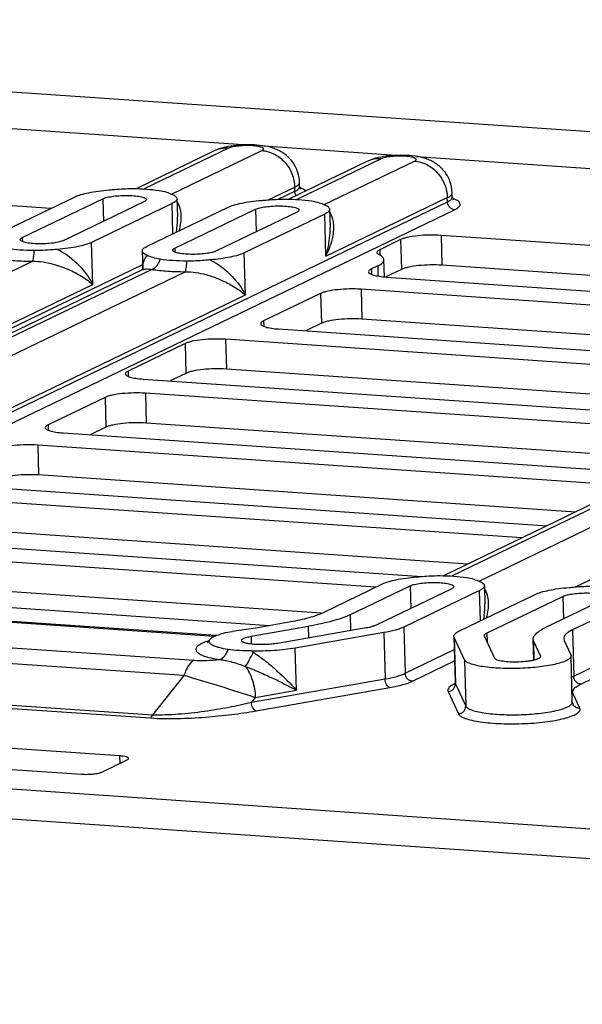
# Paper-space layout '10004234977_1_1' of a CAD drawing. Units: inches. Extents: x 0 to 34, y 0 to 22.
# Drawn here: x 21.9 to 22.4, y 8.3 to 9.2 of the extents above; entities that cross this region are included whole.
import ezdxf

# ---------------------------------------------------------------- set-up
doc = ezdxf.new("R2010")
doc.units = ezdxf.units.IN
doc.header["$LTSCALE"] = 1.87
doc.header["$MEASUREMENT"] = 0
doc.layers.get('0').update_dxf_attribs({"linetype": 'CONTINUOUS'})

psp = doc.layouts.new('10004234977_1_1')

# ---------------------------------------------------------------- linework, layer by layer
at = {"color": 7, "linetype": 'CONTINUOUS'}
for p, q in [((20.8767, 9.23431), (24.47126, 8.98643)), ((21.33939, 9.16683), (22.11592, 9.11328)), ((22.08343, 9.10732), (22.00778, 9.07086)), ((22.09726, 9.10993), (22.01558, 9.07056)), ((22.04216, 9.06562), (22.12948, 9.10771)), ((22.13137, 9.11221), (22.26358, 9.1031)), ((22.23108, 9.09714), (22.15543, 9.06067)), ((22.24492, 9.09975), (22.16324, 9.06038)), ((22.18982, 9.05544), (22.27713, 9.09753)), ((22.27903, 9.10203), (23.05556, 9.04848)), ((21.92543, 9.05172), (21.36324, 9.09049)), ((22.16604, 9.073), (22.16593, 9.07704)), ((22.13563, 9.06003), (22.16126, 9.07238)), ((22.14538, 9.06063), (22.16137, 9.06834)), ((22.16137, 9.06834), (22.16126, 9.07238)), ((22.3137, 9.06282), (22.31359, 9.06686)), ((21.71964, 8.77405), (22.30903, 9.05816)), ((21.87081, 9.02539), (21.94872, 9.06295)), ((21.89766, 9.02354), (21.97556, 9.06109)), ((22.01583, 9.05832), (21.93793, 9.02077)), ((21.97556, 9.06109), (21.97616, 9.0392)), ((22.04735, 9.06112), (22.04783, 9.04362)), ((22.16817, 9.06004), (22.17774, 9.05895)), ((22.19145, 9.00558), (22.30892, 9.0622)), ((22.30903, 9.05816), (22.30892, 9.0622)), ((21.7204, 8.7634), (22.31594, 9.05048)), ((22.04268, 9.05647), (21.96478, 9.01891)), ((22.01847, 9.01521), (22.09637, 9.05276)), ((22.04348, 9.02727), (22.04268, 9.05647)), ((22.04532, 9.01336), (22.12322, 9.05091)), ((22.16349, 9.04814), (22.08559, 9.01058)), ((22.12322, 9.05091), (22.12382, 9.02901)), ((22.19501, 9.05094), (22.19549, 9.03343)), ((22.19034, 9.04628), (22.11243, 9.00873)), ((22.19145, 9.00558), (22.19034, 9.04628)), ((21.89766, 9.02354), (21.89777, 9.01969)), ((22.26376, 9.02163), (22.24346, 9.01184)), ((22.26376, 9.02163), (22.26456, 8.99276)), ((22.86506, 8.98692), (22.30288, 9.02569)), ((22.30288, 9.02569), (22.30367, 8.99682)), ((21.96589, 8.97821), (21.96478, 9.01891)), ((22.0138, 9.01056), (22.01427, 8.99333)), ((22.04532, 9.01336), (22.04542, 9.0095)), ((22.24346, 9.01184), (22.24361, 9.00657)), ((21.73324, 8.91671), (21.9075, 9.00071)), ((22.11355, 8.96803), (22.11243, 9.00873)), ((22.248, 8.98557), (22.24754, 9.00211)), ((21.50314, 8.75105), (22.01416, 8.99738)), ((22.01358, 8.9923), (21.5132, 8.75109)), ((22.02295, 8.99275), (21.84868, 8.90875)), ((22.0138, 8.99253), (22.01373, 8.99244)), ((22.24154, 8.99612), (22.2354, 8.99317)), ((22.2354, 8.99317), (22.23554, 8.98803)), ((22.24154, 8.99612), (22.24181, 8.98636)), ((22.26456, 8.99276), (22.2494, 8.98545)), ((22.81277, 8.96172), (22.30367, 8.99682)), ((21.88593, 8.90895), (22.05516, 8.99053)), ((22.24998, 8.9854), (22.80602, 8.94706)), ((21.49339, 8.75044), (21.96589, 8.97821)), ((22.78923, 8.9347), (22.22545, 8.97357)), ((22.22545, 8.97357), (22.22624, 8.9447)), ((21.71879, 8.77773), (22.11355, 8.96803)), ((22.18633, 8.96951), (22.13112, 8.9429)), ((22.18633, 8.96951), (22.18712, 8.94064)), ((22.7458, 8.90888), (22.22624, 8.9447)), ((22.13112, 8.9429), (22.13127, 8.93776)), ((22.1457, 8.93514), (22.70948, 8.89626)), ((22.18712, 8.94064), (22.17194, 8.93333)), ((22.69382, 8.88382), (22.09432, 8.92516)), ((22.09432, 8.92516), (22.09511, 8.89629)), ((22.05521, 8.9211), (22, 8.89449)), ((22.05521, 8.9211), (22.056, 8.89223)), ((22.43303, 8.68565), (22.90553, 8.91341)), ((22.64152, 8.85861), (22.09511, 8.89629)), ((22, 8.89449), (22.00014, 8.88934)), ((22.01458, 8.88672), (22.61468, 8.84534)), ((22.056, 8.89223), (22.04082, 8.88491)), ((21.97777, 8.86898), (21.92257, 8.84237)), ((21.97777, 8.86898), (21.97856, 8.84011)), ((22.58067, 8.83416), (22.01689, 8.87304)), ((22.01689, 8.87304), (22.01768, 8.84417)), ((21.92257, 8.84237), (21.92271, 8.83723)), ((21.97856, 8.84011), (21.96339, 8.83279)), ((22.53724, 8.80834), (22.01768, 8.84417)), ((21.93715, 8.8346), (22.50093, 8.79572)), ((22.47639, 8.7839), (21.91261, 8.82278)), ((21.91261, 8.82278), (21.9134, 8.79391)), ((22.54252, 8.81089), (22.30518, 8.69648)), ((22.55093, 8.81088), (22.31298, 8.69618)), ((22.33956, 8.69124), (22.58818, 8.81109)), ((22.43297, 8.75808), (21.9134, 8.79391)), ((21.80602, 8.78619), (22.40552, 8.74485)), ((22.38098, 8.73302), (21.78148, 8.77436)), ((22.32869, 8.70781), (21.78228, 8.74549)), ((21.72119, 8.73458), (22.28431, 8.69575)), ((18.48866, 8.72462), (24.48979, 8.31078)), ((22.23939, 8.68532), (21.72059, 8.7211)), ((18.48945, 8.69575), (24.49058, 8.28191)), ((22.18695, 8.66013), (21.70094, 8.69364)), ((22.18834, 8.66072), (22.24611, 8.68857)), ((22.21519, 8.65887), (22.27296, 8.68671)), ((22.27296, 8.68671), (22.27356, 8.66482)), ((22.34475, 8.68674), (22.34523, 8.66924)), ((21.60395, 8.68521), (22.13658, 8.64848)), ((22.31323, 8.68394), (22.24009, 8.64868)), ((22.34008, 8.68209), (22.26694, 8.64683)), ((22.32063, 8.64313), (22.39377, 8.67838)), ((22.34088, 8.65289), (22.34008, 8.68209)), ((22.34748, 8.64128), (22.42062, 8.67653)), ((22.42062, 8.67653), (22.42122, 8.65463)), ((22.08342, 8.63784), (21.64558, 8.66804)), ((22.08515, 8.63862), (21.64883, 8.66871)), ((22.46089, 8.67376), (22.40311, 8.64591)), ((22.48773, 8.6719), (22.42996, 8.64405)), ((22.43119, 8.59931), (22.57195, 8.66716)), ((22.21561, 8.6434), (22.21519, 8.65887)), ((22.12548, 8.64654), (22.15744, 8.65212)), ((22.4381, 8.59163), (22.57224, 8.65629)), ((21.58494, 8.6477), (22.0639, 8.61467)), ((22.10085, 8.64271), (22.12548, 8.64654)), ((22.11905, 8.63787), (22.17456, 8.64756)), ((22.23036, 8.64597), (22.14472, 8.63103)), ((22.24747, 8.64141), (22.16183, 8.62647)), ((22.17487, 8.63629), (22.17456, 8.64756)), ((22.24747, 8.64141), (22.2487, 8.59666)), ((22.26694, 8.64683), (22.26816, 8.60208)), ((22.34494, 8.63807), (22.34481, 8.63861)), ((22.34773, 8.63204), (22.34748, 8.64128)), ((22.42996, 8.64405), (22.43119, 8.59931)), ((21.57523, 8.63316), (22.05419, 8.60013)), ((22.07842, 8.63368), (22.07835, 8.63366)), ((22.07842, 8.63368), (22.07836, 8.63366)), ((22.11905, 8.63787), (22.11925, 8.63033)), ((22.31555, 8.63672), (22.31529, 8.63781)), ((22.31529, 8.63781), (22.31652, 8.59306)), ((22.32552, 8.61518), (22.31555, 8.63672)), ((22.31555, 8.63672), (22.31678, 8.59197)), ((22.35491, 8.61654), (22.34494, 8.63807)), ((22.39252, 8.63253), (22.39197, 8.6348)), ((22.39252, 8.6147), (22.39197, 8.6348)), ((22.39252, 8.63253), (22.39898, 8.61857)), ((22.39301, 8.61481), (22.39252, 8.63253)), ((22.42148, 8.63561), (22.4219, 8.63388)), ((22.4219, 8.63388), (22.42837, 8.61992)), ((22.16295, 8.58576), (22.16183, 8.62647)), ((22.26816, 8.60208), (22.31564, 8.62497)), ((22.42837, 8.61992), (22.4286, 8.61897)), ((22.27507, 8.5944), (22.31594, 8.6141)), ((22.32552, 8.61518), (22.32675, 8.57043)), ((22.39898, 8.61857), (22.39908, 8.61816)), ((22.42982, 8.57422), (22.4286, 8.61897)), ((21.52981, 8.59279), (22.0216, 8.55888)), ((21.53192, 8.59595), (22.02371, 8.56204)), ((22.05419, 8.60013), (22.02371, 8.56204)), ((22.11933, 8.57409), (22.2487, 8.59666)), ((22.31641, 8.59214), (22.31528, 8.59159)), ((22.31534, 8.59162), (22.31528, 8.59159)), ((22.31591, 8.59076), (22.31581, 8.59063)), ((22.31606, 8.59101), (22.31591, 8.59076)), ((22.31637, 8.5918), (22.31606, 8.59101)), ((22.31652, 8.59306), (22.31637, 8.5918)), ((22.31652, 8.59306), (22.31678, 8.59197)), ((22.31678, 8.59197), (22.32675, 8.57043)), ((22.42909, 8.59822), (22.43119, 8.59931)), ((22.12311, 8.57881), (22.16295, 8.58576)), ((22.12381, 8.56573), (22.25318, 8.58831)), ((22.30963, 8.58441), (22.3196, 8.56288)), ((22.43714, 8.56829), (22.43067, 8.58225)), ((22.12311, 8.57881), (22.11933, 8.57409)), ((22.42982, 8.57422), (22.43024, 8.57241)), ((21.9919, 8.52225), (21.66974, 8.54446)), ((21.63293, 8.52672), (21.95509, 8.5045)), ((21.97465, 8.50654), (21.99918, 8.51836)), ((21.9919, 8.52225), (21.9921, 8.51495))]:
    psp.add_line(p, q, dxfattribs=at)
psp.add_lwpolyline([(22.01428, 8.99319), (22.01428, 8.99336), (22.01427, 8.99333), (22.01411, 8.99295), (22.0138, 8.99253)], dxfattribs=at)
for centre, radius, start, end in [((22.15491, 9.03923), 0.03436, 68.7328, 70.51944), ((22.30257, 9.02905), 0.03436, 68.7328, 70.51944), ((22.0166, 8.98604), 0.00694, 114.32302, 115.72833), ((22.11458, 8.56366), 0.08022, 99.85215, 99.97739), ((22.0987, 8.56859), 0.06818, 107.36514, 109.24724), ((22.07397, 8.54922), 0.08712, 57.17419, 58.72785), ((22.31577, 8.59779), 0.00618, 266.03587, 275.05615), ((22.43033, 8.58972), 0.00747, 264.39082, 272.63471)]:
    psp.add_arc(centre, radius, start, end, dxfattribs=at)
for points, knots in [([(22.09694, 9.11159), (22.09347, 9.11092), (22.08886, 9.10972), (22.08451, 9.10784), (22.08343, 9.10732)], [0, 0, 0, 0, 0.746361, 1, 1, 1, 1]), ([(22.09726, 9.10993), (22.09488, 9.1101), (22.0901, 9.10984), (22.08554, 9.10834), (22.08343, 9.10732)], [0, 0, 0, 0, 0.503475, 1, 1, 1, 1]), ([(22.16593, 9.07704), (22.16583, 9.08082), (22.16437, 9.08838), (22.15869, 9.09834), (22.15031, 9.10589), (22.14042, 9.11049), (22.12991, 9.11269), (22.11902, 9.11345), (22.10793, 9.11317), (22.10052, 9.11227), (22.09694, 9.11159)], [0, 0, 0, 0, 0.128479, 0.256614, 0.383365, 0.505532, 0.623147, 0.746798, 0.875984, 1, 1, 1, 1]), ([(22.12948, 9.10771), (22.12988, 9.10791), (22.13052, 9.10825), (22.13111, 9.10897), (22.13107, 9.10954), (22.13085, 9.10991), (22.13047, 9.11026), (22.12968, 9.11073), (22.12828, 9.11124), (22.12619, 9.11174), (22.12361, 9.11213), (22.12064, 9.1124), (22.1174, 9.11255), (22.11287, 9.11255), (22.10747, 9.11224), (22.10246, 9.11152), (22.09916, 9.11069), (22.09782, 9.11021), (22.09726, 9.10993)], [0, 0, 0, 0, 0.03575, 0.058914, 0.068621, 0.079448, 0.092837, 0.109508, 0.15355, 0.211667, 0.282308, 0.363124, 0.451251, 0.543488, 0.726688, 0.886194, 0.949866, 1, 1, 1, 1]), ([(22.12948, 9.10771), (22.13358, 9.10743), (22.1398, 9.10562), (22.14693, 9.10107), (22.15336, 9.09509), (22.15927, 9.08557), (22.16114, 9.07676), (22.16126, 9.07238)], [0, 0, 0, 0, 0.238874, 0.363078, 0.489632, 0.745604, 1, 1, 1, 1]), ([(22.2446, 9.1014), (22.24113, 9.10074), (22.23652, 9.09953), (22.23217, 9.09766), (22.23108, 9.09714)], [0, 0, 0, 0, 0.746361, 1, 1, 1, 1]), ([(22.24492, 9.09975), (22.24254, 9.09992), (22.23776, 9.09966), (22.2332, 9.09816), (22.23108, 9.09714)], [0, 0, 0, 0, 0.503475, 1, 1, 1, 1]), ([(22.31359, 9.06686), (22.31349, 9.07063), (22.31202, 9.0782), (22.30635, 9.08816), (22.29797, 9.0957), (22.28808, 9.10031), (22.27757, 9.1025), (22.26668, 9.10327), (22.25559, 9.10298), (22.24818, 9.10209), (22.2446, 9.1014)], [0, 0, 0, 0, 0.128479, 0.256614, 0.383365, 0.505532, 0.623147, 0.746798, 0.875984, 1, 1, 1, 1]), ([(22.27713, 9.09753), (22.27754, 9.09772), (22.27817, 9.09807), (22.27876, 9.09879), (22.27873, 9.09936), (22.27851, 9.09973), (22.27813, 9.10007), (22.27733, 9.10055), (22.27594, 9.10106), (22.27385, 9.10156), (22.27127, 9.10195), (22.2683, 9.10222), (22.26505, 9.10236), (22.26053, 9.10237), (22.25513, 9.10205), (22.25011, 9.10134), (22.24682, 9.10051), (22.24548, 9.10002), (22.24492, 9.09975)], [0, 0, 0, 0, 0.03575, 0.058914, 0.068621, 0.079448, 0.092837, 0.109508, 0.15355, 0.211667, 0.282308, 0.363124, 0.451251, 0.543488, 0.726688, 0.886194, 0.949866, 1, 1, 1, 1]), ([(22.27713, 9.09753), (22.28124, 9.09725), (22.28746, 9.09544), (22.29459, 9.09088), (22.30102, 9.08491), (22.30693, 9.07539), (22.3088, 9.06658), (22.30892, 9.0622)], [0, 0, 0, 0, 0.238874, 0.363078, 0.489632, 0.745604, 1, 1, 1, 1]), ([(22.16486, 9.07477), (22.16519, 9.0751), (22.16573, 9.07579), (22.16594, 9.07665), (22.16593, 9.07704)], [0, 0, 0, 0, 0.5467, 1, 1, 1, 1]), ([(21.94872, 9.06295), (21.95055, 9.06383), (21.95497, 9.06538), (21.96253, 9.06719), (21.97162, 9.06869), (21.97818, 9.0694), (21.98164, 9.06969)], [0, 0, 0, 0, 0.180901, 0.41427, 0.691224, 1, 1, 1, 1]), ([(21.98164, 9.06969), (21.98348, 9.06985), (21.99096, 9.07048), (21.99848, 9.07096), (22.00415, 9.07092)], [0, 0, 0, 0, 0.245818, 1, 1, 1, 1]), ([(22.00415, 9.07092), (22.00874, 9.07089), (22.01741, 9.07059), (22.02605, 9.06974), (22.03008, 9.06914)], [0, 0, 0, 0, 0.529817, 1, 1, 1, 1]), ([(22.03008, 9.06914), (22.03252, 9.06877), (22.03677, 9.06785), (22.04077, 9.06621), (22.04248, 9.06549)], [0, 0, 0, 0, 0.570754, 1, 1, 1, 1]), ([(22.16126, 9.07238), (22.16199, 9.07273), (22.16326, 9.07342), (22.16442, 9.07431), (22.16486, 9.07477)], [0, 0, 0, 0, 0.557537, 1, 1, 1, 1]), ([(22.16137, 9.06834), (22.16208, 9.06868), (22.16332, 9.06935), (22.16484, 9.0705), (22.16582, 9.07169), (22.16606, 9.0726), (22.16604, 9.073)], [0, 0, 0, 0, 0.340186, 0.612489, 0.825307, 1, 1, 1, 1]), ([(22.16267, 9.06416), (22.16247, 9.06447), (22.16176, 9.06576), (22.1614, 9.06724), (22.16137, 9.06834)], [0, 0, 0, 0, 0.252517, 1, 1, 1, 1]), ([(22.16604, 9.073), (22.16606, 9.07238), (22.16628, 9.07143), (22.16677, 9.0706), (22.167, 9.07036)], [0, 0, 0, 0, 0.649198, 1, 1, 1, 1]), ([(22.17206, 9.06868), (22.17146, 9.06919), (22.16994, 9.07017), (22.16831, 9.07089), (22.16738, 9.07125)], [0, 0, 0, 0, 0.44174, 1, 1, 1, 1]), ([(22.31252, 9.06459), (22.31284, 9.06492), (22.31338, 9.0656), (22.3136, 9.06647), (22.31359, 9.06686)], [0, 0, 0, 0, 0.5467, 1, 1, 1, 1]), ([(21.97556, 9.06109), (21.97689, 9.06173), (21.98029, 9.06271), (21.9861, 9.0637), (21.99299, 9.06429), (22.00017, 9.06442), (22.00598, 9.06412), (22.01016, 9.0636), (22.01273, 9.06314), (22.01486, 9.06255), (22.01659, 9.06188), (22.01782, 9.06097), (22.01783, 9.06031)], [0, 0, 0, 0, 0.101407, 0.241308, 0.405505, 0.576361, 0.735363, 0.80502, 0.865633, 0.915783, 0.9546, 1, 1, 1, 1]), ([(22.01783, 9.06031), (22.01784, 9.05994), (22.01744, 9.05933), (22.01667, 9.05876), (22.01613, 9.05846), (22.01583, 9.05832)], [0, 0, 0, 0, 0.382471, 0.657044, 1, 1, 1, 1]), ([(22.04248, 9.06549), (22.04319, 9.0652), (22.04446, 9.0646), (22.04603, 9.06354), (22.04706, 9.0624), (22.04734, 9.06152), (22.04735, 9.06112)], [0, 0, 0, 0, 0.339798, 0.611953, 0.824916, 1, 1, 1, 1]), ([(22.04735, 9.06112), (22.04736, 9.06072), (22.04712, 9.05982), (22.04615, 9.05863), (22.04463, 9.05748), (22.04338, 9.05681), (22.04268, 9.05647)], [0, 0, 0, 0, 0.174692, 0.387512, 0.659812, 1, 1, 1, 1]), ([(22.04946, 9.03013), (22.05016, 9.03264), (22.05122, 9.03764), (22.05184, 9.04721), (22.05016, 9.05459), (22.04747, 9.05826)], [0, 0, 0, 0, 0.270628, 0.527564, 1, 1, 1, 1]), ([(22.09637, 9.05276), (22.0982, 9.05365), (22.10262, 9.0552), (22.11018, 9.05701), (22.11928, 9.0585), (22.12583, 9.05921), (22.12929, 9.05951)], [0, 0, 0, 0, 0.180901, 0.41427, 0.691224, 1, 1, 1, 1]), ([(22.12929, 9.05951), (22.13113, 9.05966), (22.13862, 9.0603), (22.14614, 9.06078), (22.1518, 9.06074)], [0, 0, 0, 0, 0.245817, 1, 1, 1, 1]), ([(22.1518, 9.06074), (22.15322, 9.06073), (22.15868, 9.06065), (22.16414, 9.06037), (22.16817, 9.06004)], [0, 0, 0, 0, 0.259026, 1, 1, 1, 1]), ([(22.17774, 9.05895), (22.18018, 9.05859), (22.18442, 9.05766), (22.18843, 9.05603), (22.19014, 9.05531)], [0, 0, 0, 0, 0.570754, 1, 1, 1, 1]), ([(22.30892, 9.0622), (22.30964, 9.06255), (22.31092, 9.06324), (22.31207, 9.06413), (22.31252, 9.06459)], [0, 0, 0, 0, 0.557537, 1, 1, 1, 1]), ([(22.30903, 9.05816), (22.30973, 9.0585), (22.31098, 9.05917), (22.3125, 9.06032), (22.31347, 9.06151), (22.31371, 9.06241), (22.3137, 9.06282)], [0, 0, 0, 0, 0.340186, 0.612489, 0.825307, 1, 1, 1, 1]), ([(22.31594, 9.05048), (22.31505, 9.05054), (22.31323, 9.05107), (22.31099, 9.05283), (22.30946, 9.05529), (22.30906, 9.05721), (22.30903, 9.05816)], [0, 0, 0, 0, 0.239126, 0.489092, 0.745337, 1, 1, 1, 1]), ([(22.3137, 9.06282), (22.31372, 9.0622), (22.31393, 9.06125), (22.31442, 9.06042), (22.31465, 9.06017)], [0, 0, 0, 0, 0.649198, 1, 1, 1, 1]), ([(22.31594, 9.05048), (22.31676, 9.05088), (22.31822, 9.05166), (22.31998, 9.05301), (22.32109, 9.05442), (22.32141, 9.05598), (22.32081, 9.05747), (22.31949, 9.05879), (22.31751, 9.06003), (22.31592, 9.06072), (22.31503, 9.06107)], [0, 0, 0, 0, 0.167229, 0.300129, 0.403298, 0.488489, 0.576077, 0.685006, 0.825118, 1, 1, 1, 1]), ([(22.12322, 9.05091), (22.12455, 9.05155), (22.12795, 9.05253), (22.13376, 9.05352), (22.14064, 9.05411), (22.14783, 9.05424), (22.15363, 9.05394), (22.15781, 9.05342), (22.16038, 9.05295), (22.16251, 9.05237), (22.16425, 9.0517), (22.16547, 9.05079), (22.16549, 9.05013)], [0, 0, 0, 0, 0.101407, 0.241308, 0.405505, 0.576361, 0.735363, 0.80502, 0.865633, 0.915783, 0.9546, 1, 1, 1, 1]), ([(22.16549, 9.05013), (22.1655, 9.04976), (22.1651, 9.04914), (22.16433, 9.04857), (22.16379, 9.04828), (22.16349, 9.04814)], [0, 0, 0, 0, 0.382471, 0.657044, 1, 1, 1, 1]), ([(22.19014, 9.05531), (22.19085, 9.05501), (22.19212, 9.05441), (22.19368, 9.05335), (22.19471, 9.05222), (22.195, 9.05134), (22.19501, 9.05094)], [0, 0, 0, 0, 0.339798, 0.611953, 0.824916, 1, 1, 1, 1]), ([(22.19501, 9.05094), (22.19502, 9.05054), (22.19478, 9.04964), (22.1938, 9.04844), (22.19228, 9.04729), (22.19104, 9.04662), (22.19034, 9.04628)], [0, 0, 0, 0, 0.174692, 0.387512, 0.659812, 1, 1, 1, 1]), ([(22.19145, 9.00558), (22.19332, 9.00924), (22.19644, 9.01658), (22.19875, 9.02613), (22.19925, 9.03354), (22.19878, 9.04039), (22.19708, 9.04541), (22.19513, 9.04808)], [0, 0, 0, 0, 0.277334, 0.536366, 0.658949, 0.776824, 1, 1, 1, 1]), ([(22.04681, 9.02884), (22.04701, 9.03008), (22.04768, 9.03497), (22.04793, 9.03993), (22.04783, 9.04362)], [0, 0, 0, 0, 0.25424, 1, 1, 1, 1]), ([(22.19145, 9.00558), (22.19215, 9.00789), (22.19455, 9.01698), (22.19568, 9.02645), (22.19549, 9.03343)], [0, 0, 0, 0, 0.257422, 1, 1, 1, 1]), ([(21.89566, 9.02155), (21.89565, 9.02192), (21.89605, 9.02253), (21.89682, 9.0231), (21.89736, 9.0234), (21.89766, 9.02354)], [0, 0, 0, 0, 0.382471, 0.657044, 1, 1, 1, 1]), ([(21.93793, 9.02077), (21.9366, 9.02013), (21.9332, 9.01915), (21.92739, 9.01816), (21.9205, 9.01757), (21.91332, 9.01744), (21.90751, 9.01774), (21.90334, 9.01826), (21.90077, 9.01872), (21.89863, 9.01931), (21.8969, 9.01998), (21.89568, 9.02089), (21.89566, 9.02155)], [0, 0, 0, 0, 0.101407, 0.241308, 0.405505, 0.576361, 0.735363, 0.80502, 0.865633, 0.915783, 0.9546, 1, 1, 1, 1]), ([(22.30288, 9.02569), (22.29915, 9.02595), (22.29161, 9.0261), (22.28078, 9.02547), (22.27242, 9.02428), (22.26693, 9.02289), (22.2647, 9.02208), (22.26376, 9.02163)], [0, 0, 0, 0, 0.283155, 0.570827, 0.821294, 0.921277, 1, 1, 1, 1]), ([(21.90934, 9.01094), (21.90475, 9.01097), (21.89608, 9.01127), (21.88744, 9.01212), (21.88341, 9.01272)], [0, 0, 0, 0, 0.529817, 1, 1, 1, 1]), ([(21.9075, 9.00071), (21.9078, 9.0011), (21.90823, 9.00232), (21.90872, 9.00454), (21.90911, 9.00752), (21.90928, 9.00974), (21.90934, 9.01094)], [0, 0, 0, 0, 0.139848, 0.362324, 0.655471, 1, 1, 1, 1]), ([(21.93186, 9.01217), (21.93002, 9.01201), (21.92253, 9.01138), (21.91501, 9.0109), (21.90934, 9.01094)], [0, 0, 0, 0, 0.245817, 1, 1, 1, 1]), ([(21.96478, 9.01891), (21.96294, 9.01803), (21.95853, 9.01648), (21.95096, 9.01467), (21.94187, 9.01317), (21.93532, 9.01246), (21.93186, 9.01217)], [0, 0, 0, 0, 0.180901, 0.41427, 0.691224, 1, 1, 1, 1]), ([(21.93186, 9.01217), (21.93971, 9.00815), (21.9528, 8.99803), (21.96255, 8.9848), (21.96589, 8.97821)], [0, 0, 0, 0, 0.544141, 1, 1, 1, 1]), ([(22.0138, 9.01056), (22.01379, 9.01096), (22.01403, 9.01186), (22.015, 9.01305), (22.01652, 9.0142), (22.01777, 9.01487), (22.01847, 9.01521)], [0, 0, 0, 0, 0.174692, 0.387512, 0.659812, 1, 1, 1, 1]), ([(22.01867, 9.00618), (22.01795, 9.00648), (22.01669, 9.00708), (22.01512, 9.00814), (22.01409, 9.00927), (22.01381, 9.01016), (22.0138, 9.01056)], [0, 0, 0, 0, 0.339798, 0.611953, 0.824916, 1, 1, 1, 1]), ([(22.04331, 9.01136), (22.0433, 9.01174), (22.0437, 9.01235), (22.04448, 9.01292), (22.04501, 9.01321), (22.04532, 9.01336)], [0, 0, 0, 0, 0.382471, 0.657044, 1, 1, 1, 1]), ([(22.08559, 9.01058), (22.08426, 9.00994), (22.08086, 9.00896), (22.07505, 9.00798), (22.06816, 9.00738), (22.06098, 9.00726), (22.05517, 9.00755), (22.05099, 9.00807), (22.04842, 9.00854), (22.04629, 9.00913), (22.04456, 9.0098), (22.04333, 9.01071), (22.04331, 9.01136)], [0, 0, 0, 0, 0.101407, 0.241308, 0.405505, 0.576361, 0.735363, 0.80502, 0.865633, 0.915783, 0.9546, 1, 1, 1, 1]), ([(22.24346, 9.01184), (22.24306, 9.01165), (22.24235, 9.01126), (22.24131, 9.0105), (22.24078, 9.00968), (22.24079, 9.00918)], [0, 0, 0, 0, 0.342979, 0.617523, 1, 1, 1, 1]), ([(21.87529, 9.00293), (21.8803, 9.00219), (21.89103, 9.00113), (21.9018, 9.00075), (21.9075, 9.00071)], [0, 0, 0, 0, 0.470182, 1, 1, 1, 1]), ([(21.9075, 9.00071), (21.91099, 9.00077), (21.91779, 9.00021), (21.93008, 8.99755), (21.94314, 8.99277), (21.95591, 8.98594), (21.96297, 8.9808), (21.96589, 8.97821)], [0, 0, 0, 0, 0.16436, 0.319421, 0.590952, 0.815984, 1, 1, 1, 1]), ([(22.01427, 8.99335), (22.01423, 8.99572), (22.01471, 9.00039), (22.01707, 9.0046), (22.01867, 9.00618)], [0, 0, 0, 0, 0.512642, 1, 1, 1, 1]), ([(22.03107, 9.00254), (22.02863, 9.0029), (22.02438, 9.00383), (22.02038, 9.00547), (22.01867, 9.00618)], [0, 0, 0, 0, 0.570754, 1, 1, 1, 1]), ([(22.02295, 8.99275), (22.02384, 8.993), (22.02615, 8.99417), (22.02911, 8.99755), (22.03053, 9.00076), (22.03107, 9.00254)], [0, 0, 0, 0, 0.210254, 0.57698, 1, 1, 1, 1]), ([(22.057, 9.00075), (22.05241, 9.00079), (22.04374, 9.00109), (22.0351, 9.00194), (22.03107, 9.00254)], [0, 0, 0, 0, 0.529817, 1, 1, 1, 1]), ([(22.05516, 8.99053), (22.05545, 8.99092), (22.05589, 8.99214), (22.05638, 8.99436), (22.05677, 8.99734), (22.05694, 8.99955), (22.057, 9.00075)], [0, 0, 0, 0, 0.139848, 0.362324, 0.655471, 1, 1, 1, 1]), ([(22.07951, 9.00199), (22.07767, 9.00183), (22.07018, 9.0012), (22.06267, 9.00071), (22.057, 9.00075)], [0, 0, 0, 0, 0.245817, 1, 1, 1, 1]), ([(22.11243, 9.00873), (22.1106, 9.00785), (22.10618, 9.0063), (22.09862, 9.00449), (22.08952, 9.00299), (22.08297, 9.00228), (22.07951, 9.00199)], [0, 0, 0, 0, 0.180901, 0.41427, 0.691224, 1, 1, 1, 1]), ([(22.07951, 9.00199), (22.08737, 8.99797), (22.10046, 8.98785), (22.1102, 8.97461), (22.11355, 8.96803)], [0, 0, 0, 0, 0.544141, 1, 1, 1, 1]), ([(22.24079, 9.00918), (22.2408, 9.00899), (22.24095, 9.00844), (22.2417, 9.00766), (22.24243, 9.00723), (22.24287, 9.00701)], [0, 0, 0, 0, 0.186624, 0.530126, 1, 1, 1, 1]), ([(22.24154, 8.99612), (22.24244, 8.99656), (22.24404, 8.99742), (22.246, 8.9989), (22.24725, 9.00043), (22.24756, 9.00159), (22.24754, 9.00211)], [0, 0, 0, 0, 0.340191, 0.612487, 0.825308, 1, 1, 1, 1]), ([(22.24754, 9.00211), (22.24753, 9.00255), (22.24727, 9.0035), (22.2463, 9.00477), (22.24479, 9.00597), (22.24356, 9.00666), (22.24287, 9.00701)], [0, 0, 0, 0, 0.186251, 0.403574, 0.671686, 1, 1, 1, 1]), ([(22.01374, 8.99237), (22.01488, 8.99288), (22.01802, 8.99344), (22.02113, 8.9931), (22.02295, 8.99275)], [0, 0, 0, 0, 0.403476, 1, 1, 1, 1]), ([(22.02295, 8.99275), (22.02795, 8.99201), (22.03869, 8.99094), (22.04946, 8.99057), (22.05516, 8.99053)], [0, 0, 0, 0, 0.470182, 1, 1, 1, 1]), ([(22.2354, 8.99317), (22.235, 8.99297), (22.23429, 8.99258), (22.23325, 8.99182), (22.23272, 8.991), (22.23273, 8.99051)], [0, 0, 0, 0, 0.342964, 0.617527, 1, 1, 1, 1]), ([(22.30367, 8.99682), (22.29994, 8.99708), (22.2924, 8.99723), (22.28157, 8.9966), (22.27321, 8.99541), (22.26772, 8.99402), (22.26549, 8.99321), (22.26456, 8.99276)], [0, 0, 0, 0, 0.283155, 0.570827, 0.821294, 0.921277, 1, 1, 1, 1]), ([(22.05516, 8.99053), (22.05865, 8.99059), (22.06545, 8.99003), (22.07773, 8.98737), (22.0908, 8.98259), (22.10357, 8.97576), (22.11063, 8.97062), (22.11355, 8.96803)], [0, 0, 0, 0, 0.16436, 0.319421, 0.590952, 0.815984, 1, 1, 1, 1]), ([(22.23273, 8.99051), (22.23275, 8.98981), (22.23384, 8.98877), (22.23556, 8.98795), (22.2376, 8.98725), (22.24011, 8.98664), (22.24428, 8.9859), (22.24763, 8.98556), (22.24998, 8.9854)], [0, 0, 0, 0, 0.112448, 0.202351, 0.317528, 0.457212, 0.619446, 1, 1, 1, 1]), ([(22.22545, 8.97357), (22.22172, 8.97383), (22.21417, 8.97398), (22.20335, 8.97335), (22.19499, 8.97216), (22.18949, 8.97077), (22.18727, 8.96996), (22.18633, 8.96951)], [0, 0, 0, 0, 0.283155, 0.570827, 0.821294, 0.921277, 1, 1, 1, 1]), ([(22.22624, 8.9447), (22.22251, 8.94496), (22.21497, 8.94511), (22.20414, 8.94448), (22.19578, 8.94329), (22.19029, 8.9419), (22.18806, 8.94109), (22.18712, 8.94064)], [0, 0, 0, 0, 0.283155, 0.570827, 0.821294, 0.921277, 1, 1, 1, 1]), ([(22.13112, 8.9429), (22.13072, 8.94271), (22.13001, 8.94232), (22.12897, 8.94156), (22.12844, 8.94074), (22.12846, 8.94024)], [0, 0, 0, 0, 0.342964, 0.617527, 1, 1, 1, 1]), ([(22.12846, 8.94024), (22.12847, 8.93954), (22.12956, 8.93851), (22.13128, 8.93769), (22.13332, 8.93698), (22.13583, 8.93637), (22.14, 8.93563), (22.14335, 8.9353), (22.1457, 8.93514)], [0, 0, 0, 0, 0.112448, 0.202351, 0.317528, 0.457212, 0.619446, 1, 1, 1, 1]), ([(22.09432, 8.92516), (22.09059, 8.92542), (22.08305, 8.92556), (22.07222, 8.92493), (22.06386, 8.92375), (22.05837, 8.92236), (22.05614, 8.92155), (22.05521, 8.9211)], [0, 0, 0, 0, 0.283155, 0.570827, 0.821294, 0.921277, 1, 1, 1, 1]), ([(22.09511, 8.89629), (22.09138, 8.89655), (22.08384, 8.89669), (22.07301, 8.89606), (22.06465, 8.89488), (22.05916, 8.89349), (22.05693, 8.89268), (22.056, 8.89223)], [0, 0, 0, 0, 0.283155, 0.570827, 0.821294, 0.921277, 1, 1, 1, 1]), ([(22, 8.89449), (21.9996, 8.89429), (21.99888, 8.8939), (21.99785, 8.89314), (21.99732, 8.89232), (21.99733, 8.89182)], [0, 0, 0, 0, 0.342964, 0.617527, 1, 1, 1, 1]), ([(21.99733, 8.89182), (21.99735, 8.89113), (21.99844, 8.89009), (22.00016, 8.88927), (22.0022, 8.88856), (22.00471, 8.88796), (22.00887, 8.88722), (22.01223, 8.88688), (22.01458, 8.88672)], [0, 0, 0, 0, 0.112448, 0.202351, 0.317528, 0.457212, 0.619446, 1, 1, 1, 1]), ([(22.01689, 8.87304), (22.01316, 8.8733), (22.00562, 8.87344), (21.99479, 8.87282), (21.98643, 8.87163), (21.98094, 8.87024), (21.97871, 8.86943), (21.97777, 8.86898)], [0, 0, 0, 0, 0.283155, 0.570827, 0.821294, 0.921277, 1, 1, 1, 1]), ([(21.92257, 8.84237), (21.92216, 8.84217), (21.92145, 8.84178), (21.92042, 8.84102), (21.91988, 8.84021), (21.9199, 8.83971)], [0, 0, 0, 0, 0.342964, 0.617527, 1, 1, 1, 1]), ([(21.9199, 8.83971), (21.91992, 8.83901), (21.921, 8.83797), (21.92272, 8.83715), (21.92477, 8.83645), (21.92727, 8.83584), (21.93144, 8.8351), (21.93479, 8.83476), (21.93715, 8.8346)], [0, 0, 0, 0, 0.112448, 0.202351, 0.317528, 0.457212, 0.619446, 1, 1, 1, 1]), ([(22.01768, 8.84417), (22.01395, 8.84443), (22.00641, 8.84457), (21.99558, 8.84395), (21.98722, 8.84276), (21.98173, 8.84137), (21.9795, 8.84056), (21.97856, 8.84011)], [0, 0, 0, 0, 0.283155, 0.570827, 0.821294, 0.921277, 1, 1, 1, 1]), ([(21.91261, 8.82278), (21.90888, 8.82303), (21.90134, 8.82318), (21.89051, 8.82255), (21.88215, 8.82136), (21.87666, 8.81997), (21.87443, 8.81916), (21.87349, 8.81871)], [0, 0, 0, 0, 0.283155, 0.570827, 0.821294, 0.921277, 1, 1, 1, 1]), ([(21.9134, 8.79391), (21.90967, 8.79416), (21.90213, 8.79431), (21.8913, 8.79368), (21.88294, 8.79249), (21.87745, 8.7911), (21.87522, 8.79029), (21.87429, 8.78984)], [0, 0, 0, 0, 0.283155, 0.570827, 0.821294, 0.921277, 1, 1, 1, 1]), ([(22.27903, 8.69531), (22.28087, 8.69547), (22.28836, 8.6961), (22.29588, 8.69658), (22.30155, 8.69654)], [0, 0, 0, 0, 0.245817, 1, 1, 1, 1]), ([(22.30155, 8.69654), (22.30614, 8.69651), (22.31481, 8.69621), (22.32345, 8.69536), (22.32748, 8.69476)], [0, 0, 0, 0, 0.529817, 1, 1, 1, 1]), ([(22.24611, 8.68857), (22.24795, 8.68945), (22.25236, 8.691), (22.25993, 8.69281), (22.26902, 8.69431), (22.27557, 8.69502), (22.27903, 8.69531)], [0, 0, 0, 0, 0.180901, 0.41427, 0.691224, 1, 1, 1, 1]), ([(22.27296, 8.68671), (22.27429, 8.68735), (22.27769, 8.68833), (22.2835, 8.68932), (22.29039, 8.68991), (22.29757, 8.69004), (22.30337, 8.68974), (22.30755, 8.68922), (22.31012, 8.68876), (22.31226, 8.68817), (22.31399, 8.6875), (22.31521, 8.68659), (22.31523, 8.68593)], [0, 0, 0, 0, 0.101407, 0.241308, 0.405505, 0.576361, 0.735363, 0.80502, 0.865633, 0.915783, 0.9546, 1, 1, 1, 1]), ([(22.31523, 8.68593), (22.31524, 8.68556), (22.31484, 8.68495), (22.31407, 8.68438), (22.31353, 8.68408), (22.31323, 8.68394)], [0, 0, 0, 0, 0.382471, 0.657044, 1, 1, 1, 1]), ([(22.32748, 8.69476), (22.32992, 8.69439), (22.33416, 8.69347), (22.33817, 8.69183), (22.33988, 8.69111)], [0, 0, 0, 0, 0.570724, 1, 1, 1, 1]), ([(22.33988, 8.69111), (22.34059, 8.69082), (22.34186, 8.69022), (22.34342, 8.68916), (22.34445, 8.68802), (22.34474, 8.68714), (22.34475, 8.68674)], [0, 0, 0, 0, 0.339798, 0.611953, 0.824916, 1, 1, 1, 1]), ([(22.34475, 8.68674), (22.34476, 8.68634), (22.34452, 8.68544), (22.34355, 8.68425), (22.34202, 8.6831), (22.34078, 8.68243), (22.34008, 8.68209)], [0, 0, 0, 0, 0.174692, 0.387512, 0.659812, 1, 1, 1, 1]), ([(22.42669, 8.68513), (22.42853, 8.68528), (22.43602, 8.68592), (22.44353, 8.6864), (22.4492, 8.68636)], [0, 0, 0, 0, 0.245817, 1, 1, 1, 1]), ([(22.34686, 8.65575), (22.34756, 8.65826), (22.34862, 8.66326), (22.34924, 8.67283), (22.34756, 8.68021), (22.34487, 8.68388)], [0, 0, 0, 0, 0.270628, 0.527564, 1, 1, 1, 1]), ([(22.39377, 8.67838), (22.3956, 8.67927), (22.40002, 8.68082), (22.40758, 8.68263), (22.41668, 8.68412), (22.42323, 8.68483), (22.42669, 8.68513)], [0, 0, 0, 0, 0.180901, 0.41427, 0.691224, 1, 1, 1, 1]), ([(22.42062, 8.67653), (22.42194, 8.67717), (22.42535, 8.67815), (22.43115, 8.67914), (22.43804, 8.67973), (22.44523, 8.67986), (22.45103, 8.67956), (22.45521, 8.67904), (22.45778, 8.67857), (22.45991, 8.67799), (22.46165, 8.67732), (22.46287, 8.67641), (22.46289, 8.67575)], [0, 0, 0, 0, 0.101407, 0.241308, 0.405505, 0.576361, 0.735363, 0.80502, 0.865633, 0.915783, 0.9546, 1, 1, 1, 1]), ([(22.34421, 8.65446), (22.3444, 8.6557), (22.34507, 8.66059), (22.34533, 8.66555), (22.34523, 8.66924)], [0, 0, 0, 0, 0.25424, 1, 1, 1, 1]), ([(22.15744, 8.65212), (22.16347, 8.65317), (22.17192, 8.65493), (22.18217, 8.65809), (22.18645, 8.65981), (22.18834, 8.66072)], [0, 0, 0, 0, 0.57044, 0.804351, 1, 1, 1, 1]), ([(22.21519, 8.65887), (22.2127, 8.65767), (22.20707, 8.65541), (22.1936, 8.65125), (22.18248, 8.64894), (22.17456, 8.64756)], [0, 0, 0, 0, 0.195648, 0.429558, 1, 1, 1, 1]), ([(22.24009, 8.64868), (22.23878, 8.64805), (22.23556, 8.647), (22.23225, 8.6463), (22.23036, 8.64597)], [0, 0, 0, 0, 0.429331, 1, 1, 1, 1]), ([(22.07875, 8.63429), (22.07898, 8.63473), (22.07971, 8.63561), (22.08198, 8.6373), (22.08626, 8.6392), (22.09283, 8.64115), (22.09788, 8.64218), (22.10068, 8.64267)], [0, 0, 0, 0, 0.062009, 0.140632, 0.354502, 0.643833, 1, 1, 1, 1]), ([(22.26694, 8.64683), (22.26575, 8.64626), (22.26305, 8.64517), (22.2566, 8.64318), (22.25127, 8.64207), (22.24747, 8.64141)], [0, 0, 0, 0, 0.195646, 0.429558, 1, 1, 1, 1]), ([(22.31529, 8.63781), (22.31528, 8.63826), (22.31555, 8.63929), (22.31667, 8.64066), (22.3184, 8.64197), (22.31982, 8.64274), (22.32063, 8.64313)], [0, 0, 0, 0, 0.174712, 0.387514, 0.659837, 1, 1, 1, 1]), ([(22.34481, 8.63861), (22.34479, 8.63911), (22.34533, 8.63993), (22.34636, 8.64069), (22.34707, 8.64108), (22.34748, 8.64128)], [0, 0, 0, 0, 0.38248, 0.657041, 1, 1, 1, 1]), ([(22.39197, 8.6348), (22.39194, 8.63576), (22.39251, 8.63791), (22.39484, 8.64075), (22.39847, 8.6435), (22.40143, 8.6451), (22.40311, 8.64591)], [0, 0, 0, 0, 0.174692, 0.387513, 0.659808, 1, 1, 1, 1]), ([(22.42996, 8.64405), (22.42868, 8.64344), (22.42643, 8.64222), (22.42367, 8.64014), (22.4219, 8.63797), (22.42146, 8.63634), (22.42148, 8.63561)], [0, 0, 0, 0, 0.340188, 0.612485, 0.825305, 1, 1, 1, 1]), ([(22.07623, 8.63296), (22.07435, 8.6323), (22.07176, 8.63127), (22.06881, 8.62954), (22.06725, 8.62832), (22.06618, 8.62707), (22.06563, 8.62576), (22.06568, 8.62442), (22.06633, 8.62315), (22.06749, 8.62196), (22.06913, 8.62083), (22.07126, 8.61975), (22.07498, 8.61829), (22.08076, 8.61671), (22.08573, 8.61579), (22.08847, 8.61537)], [0, 0, 0, 0, 0.150146, 0.209551, 0.258827, 0.299057, 0.332605, 0.363664, 0.397448, 0.438066, 0.487805, 0.547702, 0.618098, 0.78983, 1, 1, 1, 1]), ([(22.07875, 8.63429), (22.07838, 8.6336), (22.07776, 8.63269), (22.07698, 8.63191), (22.07673, 8.63172)], [0, 0, 0, 0, 0.708488, 1, 1, 1, 1]), ([(22.09677, 8.62513), (22.09387, 8.62558), (22.08982, 8.62635), (22.08494, 8.62783), (22.08222, 8.62895), (22.08019, 8.63015), (22.07884, 8.63143), (22.07826, 8.63292), (22.07853, 8.63388), (22.07875, 8.63429)], [0, 0, 0, 0, 0.396881, 0.556808, 0.689156, 0.79404, 0.874085, 0.937349, 1, 1, 1, 1]), ([(22.10974, 8.63384), (22.10973, 8.63426), (22.11024, 8.63495), (22.11117, 8.63556), (22.11275, 8.63634), (22.11541, 8.63715), (22.11773, 8.63764), (22.11905, 8.63787)], [0, 0, 0, 0, 0.120103, 0.209752, 0.322955, 0.619426, 1, 1, 1, 1]), ([(22.14472, 8.63103), (22.14295, 8.63072), (22.13921, 8.63023), (22.13346, 8.62984), (22.12758, 8.62976), (22.12203, 8.63), (22.11719, 8.63055), (22.11379, 8.63124), (22.11171, 8.632), (22.1105, 8.6326), (22.10976, 8.63335), (22.10974, 8.63384)], [0, 0, 0, 0, 0.149402, 0.313265, 0.480038, 0.637921, 0.775879, 0.884701, 0.92621, 0.958704, 1, 1, 1, 1]), ([(22.08847, 8.61537), (22.09038, 8.61587), (22.09306, 8.61795), (22.09546, 8.62164), (22.09639, 8.62392), (22.09677, 8.62513)], [0, 0, 0, 0, 0.446914, 0.713195, 1, 1, 1, 1]), ([(22.11919, 8.62369), (22.11525, 8.62379), (22.10776, 8.624), (22.10028, 8.62459), (22.09677, 8.62513)], [0, 0, 0, 0, 0.525959, 1, 1, 1, 1]), ([(22.11368, 8.60865), (22.11499, 8.61062), (22.11758, 8.61518), (22.11997, 8.61984), (22.12119, 8.62243)], [0, 0, 0, 0, 0.452184, 1, 1, 1, 1]), ([(22.16183, 8.62647), (22.15508, 8.62529), (22.14087, 8.62379), (22.12659, 8.62349), (22.11919, 8.62369)], [0, 0, 0, 0, 0.480965, 1, 1, 1, 1]), ([(22.12119, 8.62243), (22.12531, 8.61978), (22.13315, 8.61406), (22.14731, 8.60205), (22.157, 8.59236), (22.16295, 8.58576)], [0, 0, 0, 0, 0.263939, 0.521568, 1, 1, 1, 1]), ([(22.0639, 8.61467), (22.06289, 8.61418), (22.06088, 8.61264), (22.05833, 8.60939), (22.05602, 8.60513), (22.05477, 8.60189), (22.05419, 8.60013)], [0, 0, 0, 0, 0.188592, 0.417795, 0.689597, 1, 1, 1, 1]), ([(22.0639, 8.61467), (22.06799, 8.61438), (22.0762, 8.61441), (22.08439, 8.61497), (22.08847, 8.61537)], [0, 0, 0, 0, 0.499114, 1, 1, 1, 1]), ([(22.08847, 8.61537), (22.09265, 8.61495), (22.10122, 8.61317), (22.1095, 8.61037), (22.11368, 8.60865)], [0, 0, 0, 0, 0.481389, 1, 1, 1, 1]), ([(22.4286, 8.61897), (22.42861, 8.61862), (22.42843, 8.61784), (22.42769, 8.61679), (22.42651, 8.61577), (22.42416, 8.61431), (22.4201, 8.61266), (22.41409, 8.61096), (22.40674, 8.60947), (22.39833, 8.60825), (22.38914, 8.60735), (22.37633, 8.60663), (22.36092, 8.60666), (22.34648, 8.60785), (22.33679, 8.60963), (22.33146, 8.61114), (22.32771, 8.6128), (22.3259, 8.61436), (22.32552, 8.61518)], [0, 0, 0, 0, 0.009746, 0.021194, 0.035402, 0.052862, 0.098034, 0.156485, 0.226673, 0.306376, 0.392922, 0.483342, 0.663208, 0.821359, 0.885542, 0.937061, 0.974908, 1, 1, 1, 1]), ([(22.39908, 8.61816), (22.39909, 8.61784), (22.3988, 8.61731), (22.39819, 8.61679), (22.39718, 8.61616), (22.39544, 8.61546), (22.39286, 8.61472), (22.38971, 8.61409), (22.38473, 8.61336), (22.37801, 8.61287), (22.37008, 8.61288), (22.36389, 8.61339), (22.35974, 8.61415), (22.35745, 8.6148), (22.35584, 8.61551), (22.35507, 8.61618), (22.35491, 8.61654)], [0, 0, 0, 0, 0.020824, 0.035038, 0.052507, 0.097697, 0.156173, 0.22639, 0.306127, 0.483128, 0.663068, 0.821285, 0.885494, 0.937035, 0.974897, 1, 1, 1, 1]), ([(22.11368, 8.60865), (22.11824, 8.60694), (22.12707, 8.60331), (22.14356, 8.59578), (22.15538, 8.58979), (22.16295, 8.58576)], [0, 0, 0, 0, 0.268793, 0.527019, 1, 1, 1, 1]), ([(22.11368, 8.60865), (22.11667, 8.60457), (22.12119, 8.59481), (22.12296, 8.58429), (22.12311, 8.57881)], [0, 0, 0, 0, 0.480436, 1, 1, 1, 1]), ([(22.2487, 8.59666), (22.25249, 8.59732), (22.25782, 8.59843), (22.26428, 8.60043), (22.26697, 8.60151), (22.26816, 8.60208)], [0, 0, 0, 0, 0.57044, 0.804351, 1, 1, 1, 1]), ([(22.27507, 8.5944), (22.27418, 8.59446), (22.27237, 8.59499), (22.27013, 8.59675), (22.2686, 8.59921), (22.26819, 8.60113), (22.26816, 8.60208)], [0, 0, 0, 0, 0.239126, 0.489092, 0.745337, 1, 1, 1, 1]), ([(22.05419, 8.60013), (22.06602, 8.59672), (22.08904, 8.58975), (22.11196, 8.58249), (22.12311, 8.57881)], [0, 0, 0, 0, 0.51185, 1, 1, 1, 1]), ([(22.25318, 8.58831), (22.25256, 8.58847), (22.2513, 8.58931), (22.24994, 8.59129), (22.24899, 8.59382), (22.24873, 8.5957), (22.2487, 8.59666)], [0, 0, 0, 0, 0.192813, 0.433932, 0.711716, 1, 1, 1, 1]), ([(22.25318, 8.58831), (22.25744, 8.58905), (22.26344, 8.5903), (22.2707, 8.59254), (22.27373, 8.59376), (22.27507, 8.5944)], [0, 0, 0, 0, 0.57044, 0.804351, 1, 1, 1, 1]), ([(22.31528, 8.59159), (22.31422, 8.59108), (22.3124, 8.59007), (22.31028, 8.5883), (22.30917, 8.58632), (22.30938, 8.58496), (22.30963, 8.58441)], [0, 0, 0, 0, 0.351785, 0.618778, 0.81933, 1, 1, 1, 1]), ([(22.30963, 8.58441), (22.31059, 8.58446), (22.31251, 8.58492), (22.3149, 8.58663), (22.31647, 8.5891), (22.31681, 8.59103), (22.31678, 8.59197)], [0, 0, 0, 0, 0.251469, 0.502961, 0.752724, 1, 1, 1, 1]), ([(22.43067, 8.58225), (22.4305, 8.58262), (22.43026, 8.58339), (22.43029, 8.5851), (22.43153, 8.58734), (22.43432, 8.58964), (22.43671, 8.59096), (22.4381, 8.59163)], [0, 0, 0, 0, 0.092471, 0.181931, 0.381858, 0.648486, 1, 1, 1, 1]), ([(22.4381, 8.59163), (22.4372, 8.59169), (22.43539, 8.59221), (22.43315, 8.59397), (22.43162, 8.59644), (22.43121, 8.59835), (22.43119, 8.59931)], [0, 0, 0, 0, 0.239126, 0.489092, 0.745337, 1, 1, 1, 1]), ([(22.02371, 8.56204), (22.02779, 8.56192), (22.0361, 8.56199), (22.05281, 8.56293), (22.07338, 8.56521), (22.09697, 8.56908), (22.1121, 8.57232), (22.11933, 8.57409)], [0, 0, 0, 0, 0.126605, 0.2581, 0.519631, 0.768808, 1, 1, 1, 1]), ([(22.12381, 8.56573), (22.12319, 8.5659), (22.12193, 8.56674), (22.12057, 8.56871), (22.11963, 8.57125), (22.11936, 8.57313), (22.11933, 8.57409)], [0, 0, 0, 0, 0.192814, 0.433931, 0.711714, 1, 1, 1, 1]), ([(22.32675, 8.57043), (22.32713, 8.56961), (22.32894, 8.56805), (22.33269, 8.56639), (22.33802, 8.56488), (22.34771, 8.5631), (22.36215, 8.56191), (22.37756, 8.56188), (22.39037, 8.5626), (22.39956, 8.5635), (22.40797, 8.56472), (22.41532, 8.56621), (22.42133, 8.56791), (22.42538, 8.56956), (22.42774, 8.57102), (22.42892, 8.57204), (22.42966, 8.5731), (22.42983, 8.57387), (22.42982, 8.57422)], [0, 0, 0, 0, 0.025092, 0.062939, 0.114458, 0.178641, 0.336792, 0.516658, 0.607078, 0.693624, 0.773327, 0.843515, 0.901966, 0.947138, 0.964598, 0.978806, 0.990254, 1, 1, 1, 1]), ([(22.43714, 8.56829), (22.43573, 8.56823), (22.43282, 8.56892), (22.43082, 8.57115), (22.43024, 8.57241)], [0, 0, 0, 0, 0.503365, 1, 1, 1, 1]), ([(22.0216, 8.55888), (22.02589, 8.55858), (22.03468, 8.55825), (22.05246, 8.55832), (22.07447, 8.55946), (22.09977, 8.562), (22.11604, 8.56438), (22.12381, 8.56573)], [0, 0, 0, 0, 0.1257, 0.256948, 0.51944, 0.769558, 1, 1, 1, 1]), ([(22.3196, 8.56288), (22.32056, 8.56292), (22.32248, 8.56339), (22.32487, 8.5651), (22.32644, 8.56756), (22.32677, 8.56949), (22.32675, 8.57043)], [0, 0, 0, 0, 0.251469, 0.502961, 0.752724, 1, 1, 1, 1]), ([(22.3196, 8.56288), (22.32005, 8.56191), (22.32152, 8.56066), (22.32387, 8.55938), (22.32744, 8.55792), (22.33312, 8.55639), (22.34121, 8.55496), (22.35071, 8.55391), (22.36126, 8.55329), (22.37247, 8.55312), (22.3839, 8.55341), (22.39513, 8.55415), (22.40571, 8.55532), (22.41525, 8.55685), (22.42339, 8.55869), (22.42983, 8.56077), (22.434, 8.56276), (22.43619, 8.56453), (22.43714, 8.56576), (22.43751, 8.56708), (22.43731, 8.56792), (22.43714, 8.56829)], [0, 0, 0, 0, 0.025752, 0.04359, 0.065028, 0.118561, 0.185239, 0.262939, 0.348949, 0.440162, 0.533241, 0.624764, 0.711379, 0.789953, 0.85773, 0.912523, 0.953044, 0.968064, 0.980077, 0.99013, 1, 1, 1, 1]), ([(22.0216, 8.55888), (22.02208, 8.55911), (22.02298, 8.56014), (22.02348, 8.56132), (22.02371, 8.56204)], [0, 0, 0, 0, 0.416269, 1, 1, 1, 1]), ([(22.00052, 8.51969), (22.00051, 8.52004), (21.99997, 8.52056), (21.99911, 8.52097), (21.9976, 8.52149), (21.99518, 8.52195), (21.99307, 8.52216), (21.9919, 8.52225)], [0, 0, 0, 0, 0.112467, 0.202385, 0.31758, 0.619379, 1, 1, 1, 1]), ([(21.99918, 8.51836), (21.99955, 8.51854), (22.00012, 8.51883), (22.00053, 8.51944), (22.00052, 8.51969)], [0, 0, 0, 0, 0.616776, 1, 1, 1, 1]), ([(21.95509, 8.5045), (21.95695, 8.50438), (21.96073, 8.5043), (21.96614, 8.50462), (21.97032, 8.50521), (21.97307, 8.50591), (21.97418, 8.50631), (21.97465, 8.50654)], [0, 0, 0, 0, 0.283153, 0.570827, 0.821294, 0.921276, 1, 1, 1, 1])]:
    psp.add_open_spline(points, degree=3, knots=knots, dxfattribs=at)

doc.saveas('drawing.dxf')
